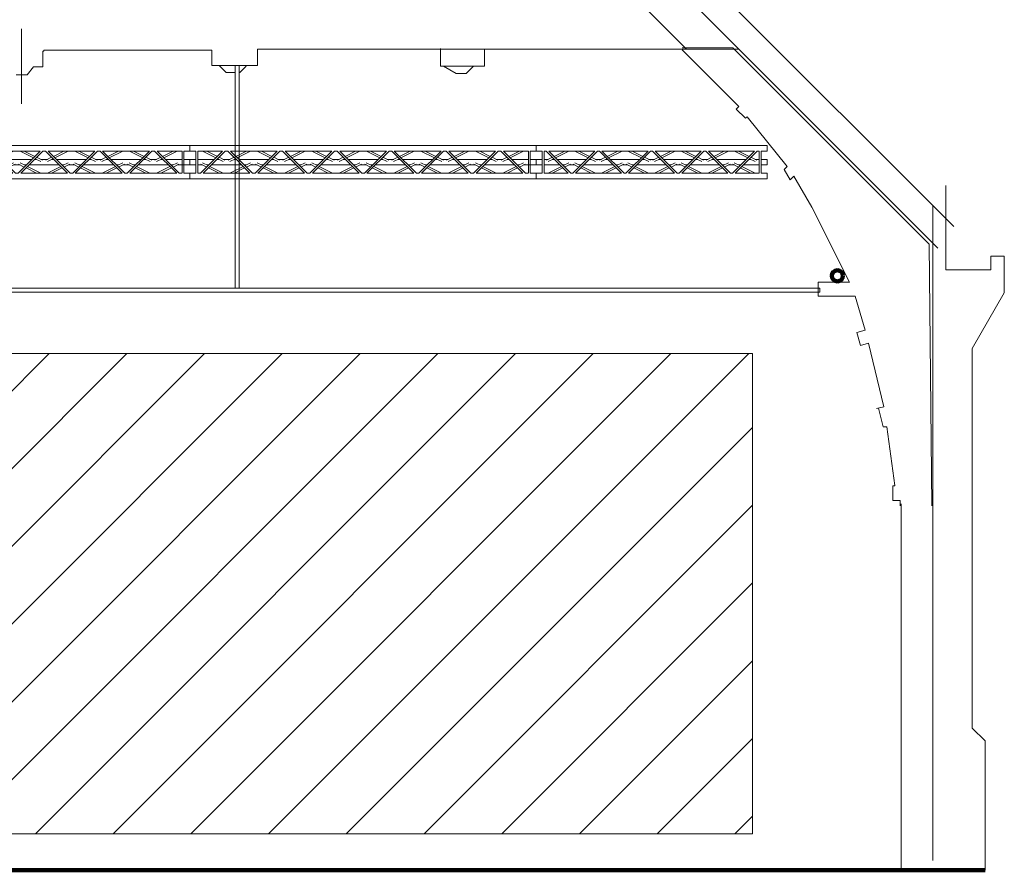
# Model space of a CAD drawing. Units: millimetres. Extents: x -46712 to 26846, y -27977 to 19000.
# Drawn here: x 25 to 8556, y 5304 to 12672 of the extents above; entities that cross this region are included whole.
import ezdxf

# ---------------------------------------------------------------- set-up
doc = ezdxf.new("R2010")
doc.units = ezdxf.units.MM
doc.header["$LTSCALE"] = 7.5
for name, color, linetype in [('manege', 7, 'Continuous'), ('rigging', 7, 'Continuous'), ('Spanten', 7, 'Continuous'), ('Tribune', 1, 'Continuous')]:
    doc.layers.add(name, color=color, linetype=linetype)

# ---------------------------------------------------------------- blocks, each defined once
blk = doc.blocks.new('Group-1')
at = {"color": 255, "linetype": 'Continuous', "lineweight": 5, "transparency": 33554687}
blk.add_wipeout([(-2203.34, 617.01), (-3594.87, 617.01), (-3594.87, 620.51), (-2203.34, 620.51)], dxfattribs=at)
at = {"color": 7, "linetype": 'Continuous', "lineweight": 5, "transparency": 33554687, "flags": 128}
blk.add_lwpolyline([(-2203.34, 617.01), (-3594.87, 617.01), (-3594.87, 620.51), (-2203.34, 620.51)], close=True, dxfattribs=at)
at = {"color": 255, "linetype": 'Continuous', "lineweight": 5, "transparency": 33554687}
for points in [[(-3077.37, 813.33), (-3077.37, 620.51), (-3080.87, 620.51), (-3080.87, 813.33)], [(-2706.38, 813.33), (-2706.38, 620.51), (-2709.88, 620.51), (-2709.88, 813.33)]]:
    blk.add_wipeout(points, dxfattribs=at)
at = {"color": 7, "linetype": 'Continuous', "lineweight": 5, "transparency": 33554687, "flags": 128}
for points in [[(-3077.37, 813.33), (-3077.37, 620.51), (-3080.87, 620.51), (-3080.87, 813.33)], [(-2706.38, 813.33), (-2706.38, 620.51), (-2709.88, 620.51), (-2709.88, 813.33)]]:
    blk.add_lwpolyline(points, close=True, dxfattribs=at)
blk = doc.blocks.new('Group-2')
at = {"color": 7, "transparency": 33554687}
blk.add_blockref('Group-1', (0, 0), dxfattribs=at)
blk = doc.blocks.new('Group-8')
at = {"color": 7, "linetype": 'Continuous', "lineweight": 5, "transparency": 33554687}
for p, q in [((-2278.7, 828.61), (-2322.75, 828.61)), ((-2108.7, 658.61), (-2278.7, 828.61)), ((-2273.54, 777.78), (-2322.75, 827)), ((-2273.54, 777.78), (-2275.76, 775.56)), ((-2275.76, 775.56), (-2267.82, 767.62)), ((-2267.82, 767.62), (-2266.23, 768.89)), ((-2231.63, 725.75), (-2266.23, 768.89)), ((-2234.21, 723.17), (-2231.63, 725.75)), ((-2229.09, 714.31), (-2234.21, 723.17)), ((-2225.79, 717.61), (-2229.09, 714.31)), ((-2210.2, 690.61), (-2225.79, 717.61)), ((-2150.7, 700.61), (-2108.7, 658.61)), ((-2210.2, 690.61), (-2177.7, 625.61)), ((-2108.7, 658.61), (-2106.17, 431.83)), ((-2204.7, 625.61), (-2177.7, 625.61)), ((-2204.7, 625.61), (-2204.7, 613.61)), ((-2204.7, 613.61), (-2172.7, 613.61)), ((-2172.7, 613.61), (-2164.2, 584.11)), ((-2164.2, 584.11), (-2171.3, 582.06)), ((-2171.3, 582.06), (-2168.05, 570.77)), ((-2168.05, 570.77), (-2161.14, 572.76)), ((-2161.14, 572.76), (-2147.81, 517.75)), ((-2147.81, 517.75), (-2154.14, 516.22)), ((-2152.56, 516.6), (-2148.6, 500.29)), ((-2148.6, 500.29), (-2145.27, 500.29)), ((-2145.27, 500.29), (-2138.28, 449.49)), ((-2140.19, 436.47), (-2140.19, 449.17)), ((-2140.19, 449.17), (-2138.28, 449.17)), ((-2138.28, 449.17), (-2138.28, 449.49)), ((-2133.68, 436.47), (-2140.19, 436.47)), ((-2133.68, 431.83), (-2133.68, 436.47))]:
    blk.add_line(p, q, dxfattribs=at)
blk = doc.blocks.new('H30D-L300-0Q')
at = {"color": 84, "linetype": 'Continuous', "lineweight": 18, "true_color": 0x269900, "transparency": 33554687}
for p, q in [((0, 14.34), (0, 9.54)), ((0, 14.34), (300, 14.34)), ((0, 14.34), (100, 14.34)), ((5.2, 9.54), (0, 9.54)), ((5.2, -9.56), (5.2, 9.54)), ((294.8, -9.56), (294.8, 9.54)), ((294.8, 9.54), (300, 9.54)), ((300, 14.34), (300, 9.54)), ((0, 2.39), (0, -2.41)), ((5.2, 2.39), (0, 2.39)), ((294.8, 2.39), (300, 2.39)), ((300, 2.39), (300, -2.41)), ((0, -2.41), (5.2, -2.41)), ((300, -2.41), (294.8, -2.41)), ((0, -14.36), (0, -9.56)), ((0, -9.56), (5.2, -9.56)), ((0, -14.36), (300, -14.36)), ((0, -14.36), (100, -14.36)), ((300, -9.56), (294.8, -9.56)), ((300, -14.36), (300, -9.56))]:
    blk.add_line(p, q, dxfattribs=at)
at = {"color": 9, "linetype": 'Continuous', "lineweight": 18, "true_color": 0xc0c0c0, "transparency": 33554687}
for p, q in [((6.8, 9.54), (6.8, -9.57)), ((6.8, 9.54), (28.34, 9.54)), ((9.23, -9.56), (28.34, 9.54)), ((10.98, 9.54), (22.55, 3.75)), ((30.6, 9.54), (11.49, -9.57)), ((14.56, 9.54), (23.74, 4.95)), ((30.6, 9.54), (32.89, 9.54)), ((32.89, 9.54), (52, -9.57)), ((35.15, 9.54), (75.64, 9.54)), ((54.26, -9.56), (35.15, 9.54)), ((48.93, 9.54), (39.75, 4.95)), ((52.51, 9.54), (40.94, 3.75)), ((56.53, -9.56), (75.64, 9.54)), ((58.28, 9.54), (69.85, 3.76)), ((77.9, 9.54), (58.8, -9.56)), ((61.86, 9.54), (71.05, 4.95)), ((77.9, 9.54), (80.19, 9.54)), ((80.19, 9.54), (99.3, -9.56)), ((82.45, 9.54), (122.94, 9.54)), ((101.56, -9.56), (82.45, 9.54)), ((96.23, 9.54), (87.05, 4.95)), ((99.81, 9.54), (88.24, 3.76)), ((103.84, -9.56), (122.94, 9.54)), ((105.58, 9.54), (117.16, 3.76)), ((125.2, 9.54), (106.1, -9.56)), ((109.16, 9.54), (118.35, 4.95)), ((125.2, 9.54), (127.49, 9.54)), ((127.49, 9.54), (146.6, -9.56)), ((129.76, 9.54), (170.24, 9.54)), ((148.86, -9.56), (129.76, 9.54)), ((143.54, 9.54), (134.35, 4.95)), ((147.11, 9.54), (135.54, 3.76)), ((151.14, -9.56), (170.24, 9.54)), ((152.89, 9.54), (164.46, 3.76)), ((172.51, 9.54), (153.4, -9.56)), ((156.46, 9.54), (165.65, 4.95)), ((172.51, 9.54), (174.8, 9.54)), ((174.8, 9.54), (193.9, -9.56)), ((177.06, 9.54), (217.55, 9.54)), ((196.16, -9.56), (177.06, 9.54)), ((190.84, 9.54), (181.65, 4.95)), ((194.42, 9.54), (182.84, 3.76)), ((198.44, -9.56), (217.55, 9.54)), ((200.19, 9.54), (211.76, 3.76)), ((219.81, 9.54), (200.7, -9.56)), ((203.77, 9.54), (212.95, 4.95)), ((219.81, 9.54), (222.1, 9.54)), ((222.1, 9.54), (241.2, -9.56)), ((224.36, 9.54), (264.85, 9.54)), ((243.47, -9.56), (224.36, 9.54)), ((238.14, 9.54), (228.95, 4.95)), ((241.72, 9.54), (230.15, 3.76)), ((245.74, -9.56), (264.85, 9.54)), ((247.49, 9.54), (259.06, 3.76)), ((267.11, 9.54), (248, -9.56)), ((251.07, 9.54), (260.25, 4.95)), ((267.11, 9.54), (269.4, 9.54)), ((269.4, 9.54), (288.51, -9.56)), ((290.77, -9.56), (271.66, 9.54)), ((271.66, 9.54), (293.2, 9.54)), ((285.44, 9.54), (276.26, 4.95)), ((289.02, 9.54), (277.45, 3.76)), ((293.2, 9.54), (293.2, -9.57)), ((6.8, 2.39), (21.19, 2.39)), ((23.45, 2.39), (25.28, 2.39)), ((28.92, 0.57), (24.06, 3)), ((25.25, 4.19), (30.36, 1.64)), ((28.86, 2.39), (34.63, 2.39)), ((33.13, 1.64), (38.24, 4.19)), ((34.57, 0.57), (39.43, 3)), ((38.21, 2.39), (40.04, 2.39)), ((42.3, 2.39), (68.49, 2.39)), ((70.75, 2.39), (72.58, 2.39)), ((76.22, 0.57), (71.36, 3)), ((72.56, 4.2), (77.66, 1.64)), ((76.16, 2.39), (81.93, 2.39)), ((80.43, 1.64), (85.54, 4.2)), ((81.87, 0.57), (86.73, 3)), ((85.51, 2.39), (87.34, 2.39)), ((89.6, 2.39), (115.79, 2.39)), ((118.05, 2.39), (119.88, 2.39)), ((123.53, 0.57), (118.66, 3)), ((119.86, 4.2), (124.96, 1.64)), ((123.46, 2.39), (129.24, 2.39)), ((127.73, 1.64), (132.84, 4.2)), ((129.17, 0.57), (134.03, 3)), ((132.81, 2.39), (134.64, 2.39)), ((136.91, 2.39), (163.09, 2.39)), ((165.36, 2.39), (167.19, 2.39)), ((170.83, 0.57), (165.97, 3)), ((167.16, 4.2), (172.27, 1.64)), ((170.76, 2.39), (176.54, 2.39)), ((175.04, 1.64), (180.14, 4.2)), ((176.47, 0.57), (181.34, 3)), ((180.12, 2.39), (181.95, 2.39)), ((184.21, 2.39), (210.4, 2.39)), ((212.66, 2.39), (214.49, 2.39)), ((218.13, 0.57), (213.27, 3)), ((214.46, 4.2), (219.57, 1.64)), ((218.07, 2.39), (223.84, 2.39)), ((222.34, 1.64), (227.44, 4.2)), ((223.78, 0.57), (228.64, 3)), ((227.42, 2.39), (229.25, 2.39)), ((231.51, 2.39), (257.7, 2.39)), ((259.96, 2.39), (261.79, 2.39)), ((265.43, 0.57), (260.57, 3)), ((261.76, 4.2), (266.87, 1.64)), ((265.37, 2.39), (271.14, 2.39)), ((269.64, 1.64), (274.75, 4.2)), ((271.08, 0.57), (275.94, 3)), ((274.72, 2.39), (276.55, 2.39)), ((278.81, 2.39), (293.2, 2.39)), ((6.8, -2.41), (10.98, -2.41)), ((9.49, -1.66), (14.59, -4.21)), ((10.92, -0.59), (15.78, -3.02)), ((14.56, -2.41), (16.39, -2.41)), ((16.09, -4.97), (25.28, -9.56)), ((17.29, -3.77), (28.86, -9.56)), ((18.65, -2.41), (44.84, -2.41)), ((34.63, -9.56), (46.2, -3.77)), ((47.4, -4.97), (38.21, -9.56)), ((47.1, -2.41), (48.93, -2.41)), ((52.57, -0.59), (47.71, -3.02)), ((48.9, -4.21), (54, -1.66)), ((52.51, -2.41), (58.28, -2.41)), ((56.79, -1.66), (61.89, -4.21)), ((58.22, -0.59), (63.08, -3.02)), ((61.86, -2.41), (63.69, -2.41)), ((63.4, -4.96), (72.58, -9.56)), ((64.59, -3.77), (76.16, -9.56)), ((65.95, -2.41), (92.14, -2.41)), ((81.93, -9.56), (93.51, -3.77)), ((94.7, -4.96), (85.51, -9.56)), ((94.4, -2.41), (96.23, -2.41)), ((99.87, -0.59), (95.01, -3.02)), ((96.21, -4.21), (101.3, -1.66)), ((99.81, -2.41), (105.58, -2.41)), ((104.09, -1.66), (109.19, -4.21)), ((105.52, -0.59), (110.38, -3.02)), ((109.16, -2.41), (110.99, -2.41)), ((110.7, -4.96), (119.88, -9.56)), ((111.89, -3.77), (123.46, -9.56)), ((113.25, -2.41), (139.44, -2.41)), ((129.24, -9.56), (140.81, -3.77)), ((142, -4.96), (132.81, -9.56)), ((141.71, -2.41), (143.54, -2.41)), ((147.18, -0.59), (142.32, -3.02)), ((143.51, -4.21), (148.61, -1.66)), ((147.11, -2.41), (152.89, -2.41)), ((151.39, -1.66), (156.49, -4.21)), ((152.82, -0.59), (157.68, -3.02)), ((156.46, -2.41), (158.29, -2.41)), ((158, -4.96), (167.19, -9.56)), ((159.19, -3.77), (170.76, -9.56)), ((160.56, -2.41), (186.75, -2.41)), ((176.54, -9.56), (188.11, -3.77)), ((189.3, -4.96), (180.12, -9.56)), ((189.01, -2.41), (190.84, -2.41)), ((194.48, -0.59), (189.62, -3.02)), ((190.81, -4.21), (195.91, -1.66)), ((194.42, -2.41), (200.19, -2.41)), ((198.7, -1.66), (203.79, -4.21)), ((200.13, -0.59), (204.99, -3.02)), ((203.77, -2.41), (205.6, -2.41)), ((205.3, -4.96), (214.49, -9.56)), ((206.49, -3.77), (218.07, -9.56)), ((207.86, -2.41), (234.05, -2.41)), ((223.84, -9.56), (235.41, -3.77)), ((236.6, -4.96), (227.42, -9.56)), ((236.31, -2.41), (238.14, -2.41)), ((241.78, -0.59), (236.92, -3.02)), ((238.11, -4.21), (243.21, -1.66)), ((241.72, -2.41), (247.49, -2.41)), ((246, -1.66), (251.1, -4.21)), ((247.43, -0.59), (252.29, -3.02)), ((251.07, -2.41), (252.9, -2.41)), ((252.6, -4.96), (261.79, -9.56)), ((253.8, -3.77), (265.37, -9.56)), ((255.16, -2.41), (281.35, -2.41)), ((271.14, -9.56), (282.71, -3.77)), ((283.91, -4.96), (274.72, -9.56)), ((283.61, -2.41), (285.44, -2.41)), ((289.08, -0.59), (284.22, -3.02)), ((285.41, -4.21), (290.51, -1.66)), ((289.02, -2.41), (294.79, -2.41)), ((6.8, -9.57), (9.23, -9.56)), ((11.49, -9.57), (52, -9.57)), ((54.26, -9.56), (56.53, -9.56)), ((58.8, -9.56), (99.3, -9.56)), ((101.56, -9.56), (103.84, -9.56)), ((106.1, -9.56), (146.6, -9.56)), ((148.86, -9.56), (151.14, -9.56)), ((153.4, -9.56), (193.9, -9.56)), ((196.16, -9.56), (198.44, -9.56)), ((200.7, -9.56), (241.2, -9.56)), ((243.47, -9.56), (245.74, -9.56)), ((248, -9.56), (288.51, -9.56)), ((290.77, -9.56), (293.04, -9.56))]:
    blk.add_line(p, q, dxfattribs=at)
at = {"color": 1, "linetype": 'Continuous', "lineweight": 18, "true_color": 0xff0000, "transparency": 33554687}
for centre in [(0, 0), (300, 0)]:
    blk.add_circle(centre, 0.01, dxfattribs=at)
blk = doc.blocks.new('H30D-L200-0Q')
at = {"color": 84, "linetype": 'Continuous', "lineweight": 18, "true_color": 0x269900, "transparency": 33554687}
for p, q in [((0, 14.34), (0, 9.54)), ((0, 14.34), (200, 14.34)), ((5.2, 9.54), (0, 9.54)), ((5.2, -9.56), (5.2, 9.54)), ((194.8, -9.56), (194.8, 9.54)), ((194.8, 9.54), (200, 9.54)), ((200, 14.34), (200, 9.54)), ((0, 2.39), (0, -2.41)), ((5.2, 2.39), (0, 2.39)), ((194.8, 2.39), (200, 2.39)), ((200, 2.39), (200, -2.41)), ((0, -2.41), (5.2, -2.41)), ((200, -2.41), (194.8, -2.41)), ((0, -14.36), (0, -9.56)), ((0, -9.56), (5.2, -9.56)), ((0, -14.36), (200, -14.36)), ((200, -9.56), (194.8, -9.56)), ((200, -14.36), (200, -9.56))]:
    blk.add_line(p, q, dxfattribs=at)
at = {"color": 9, "linetype": 'Continuous', "lineweight": 18, "true_color": 0xc0c0c0, "transparency": 33554687}
for p, q in [((6.8, 9.54), (6.8, -9.56)), ((6.8, 9.54), (8.64, 9.54)), ((8.64, 9.54), (27.74, -9.56)), ((10.9, 9.54), (50.79, 9.54)), ((30, -9.56), (10.9, 9.54)), ((15.49, 4.95), (24.68, 9.54)), ((28.26, 9.54), (16.69, 3.75)), ((31.69, -9.56), (50.79, 9.54)), ((33.43, 9.54), (45, 3.75)), ((53.05, 9.54), (33.95, -9.56)), ((37.01, 9.54), (46.2, 4.95)), ((53.05, 9.54), (54.74, 9.54)), ((54.74, 9.54), (73.84, -9.56)), ((57, 9.54), (96.89, 9.54)), ((76.1, -9.56), (57, 9.54)), ((61.6, 4.95), (70.78, 9.54)), ((74.36, 9.54), (62.79, 3.75)), ((77.79, -9.56), (96.89, 9.54)), ((79.54, 9.54), (91.11, 3.75)), ((99.16, 9.54), (80.06, -9.56)), ((83.11, 9.54), (92.3, 4.95)), ((99.16, 9.54), (100.84, 9.54)), ((100.84, 9.54), (119.94, -9.56)), ((103.11, 9.54), (143, 9.54)), ((122.21, -9.56), (103.11, 9.54)), ((107.7, 4.95), (116.89, 9.54)), ((120.46, 9.54), (108.89, 3.75)), ((123.9, -9.56), (143, 9.54)), ((125.64, 9.54), (137.21, 3.75)), ((145.26, 9.54), (126.16, -9.56)), ((129.22, 9.54), (138.4, 4.95)), ((145.26, 9.54), (146.95, 9.54)), ((146.95, 9.54), (166.05, -9.56)), ((149.21, 9.54), (189.1, 9.54)), ((168.31, -9.56), (149.21, 9.54)), ((153.8, 4.95), (162.99, 9.54)), ((166.57, 9.54), (155, 3.75)), ((170, -9.56), (189.1, 9.54)), ((171.74, 9.54), (183.31, 3.75)), ((191.36, 9.54), (172.26, -9.56)), ((175.32, 9.54), (184.51, 4.95)), ((191.51, 9.54), (193.2, 9.54)), ((193.2, -9.56), (193.2, 9.54)), ((6.8, 2.39), (10.38, 2.39)), ((8.89, 1.64), (13.99, 4.19)), ((10.32, 0.57), (15.18, 3)), ((13.96, 2.39), (15.79, 2.39)), ((18.05, 2.39), (43.64, 2.39)), ((45.9, 2.39), (47.73, 2.39)), ((51.37, 0.57), (46.51, 3)), ((47.71, 4.19), (52.8, 1.64)), ((51.31, 2.39), (56.48, 2.39)), ((54.99, 1.64), (60.09, 4.19)), ((56.42, 0.57), (61.28, 3)), ((60.06, 2.39), (61.89, 2.39)), ((60.06, 2.39), (61.89, 2.39)), ((64.15, 2.39), (89.74, 2.39)), ((92.01, 2.39), (93.84, 2.39)), ((97.48, 0.57), (92.62, 3)), ((93.81, 4.19), (98.91, 1.64)), ((97.41, 2.39), (102.59, 2.39)), ((101.09, 1.64), (106.19, 4.19)), ((102.52, 0.57), (107.38, 3)), ((106.01, 2.39), (107.84, 2.39)), ((106.16, 2.39), (107.99, 2.39)), ((110.26, 2.39), (135.85, 2.39)), ((138.11, 2.39), (139.94, 2.39)), ((143.58, 0.57), (138.72, 3)), ((139.91, 4.19), (145.01, 1.64)), ((143.52, 2.39), (148.69, 2.39)), ((147.2, 1.64), (152.29, 4.19)), ((148.63, 0.57), (153.49, 3)), ((152.27, 2.39), (154.1, 2.39)), ((152.27, 2.39), (154.1, 2.39)), ((156.36, 2.39), (181.95, 2.39)), ((184.21, 2.39), (186.04, 2.39)), ((189.68, 0.57), (184.82, 3)), ((186.01, 4.19), (191.11, 1.64)), ((189.62, 2.39), (193.2, 2.39)), ((6.8, -2.41), (20.59, -2.41)), ((21.95, -3.77), (10.38, -9.56)), ((13.96, -9.56), (23.15, -4.97)), ((22.85, -2.41), (24.68, -2.41)), ((28.33, -0.59), (23.46, -3.02)), ((29.76, -1.66), (24.65, -4.21)), ((28.26, -2.41), (33.43, -2.41)), ((31.94, -1.66), (37.04, -4.21)), ((33.36, -0.59), (38.23, -3.02)), ((37.01, -2.41), (38.84, -2.41)), ((47.73, -9.56), (38.55, -4.97)), ((51.31, -9.56), (39.74, -3.77)), ((41.1, -2.41), (66.69, -2.41)), ((68.06, -3.77), (56.48, -9.56)), ((60.06, -9.56), (69.25, -4.97)), ((68.95, -2.41), (70.78, -2.41)), ((74.43, -0.59), (69.56, -3.02)), ((75.86, -1.66), (70.76, -4.21)), ((74.36, -2.41), (79.54, -2.41)), ((78.04, -1.66), (83.14, -4.21)), ((79.47, -0.59), (84.33, -3.02)), ((83.11, -2.41), (84.94, -2.41)), ((93.84, -9.56), (84.65, -4.97)), ((97.41, -9.56), (85.84, -3.77)), ((87.21, -2.41), (112.79, -2.41)), ((114.16, -3.77), (102.59, -9.56)), ((106.16, -9.56), (115.35, -4.97)), ((115.06, -2.41), (116.89, -2.41)), ((120.53, -0.59), (115.67, -3.02)), ((121.96, -1.66), (116.86, -4.21)), ((120.46, -2.41), (125.64, -2.41)), ((124.14, -1.66), (129.24, -4.21)), ((125.57, -0.59), (130.44, -3.02)), ((129.22, -2.41), (131.05, -2.41)), ((139.94, -9.56), (130.75, -4.97)), ((143.52, -9.56), (131.94, -3.77)), ((133.31, -2.41), (158.9, -2.41)), ((160.26, -3.77), (148.69, -9.56)), ((152.27, -9.56), (161.45, -4.97)), ((161.16, -2.41), (162.99, -2.41)), ((166.64, -0.59), (161.77, -3.02)), ((168.06, -1.66), (162.96, -4.21)), ((166.57, -2.41), (171.74, -2.41)), ((170.24, -1.66), (175.35, -4.21)), ((171.67, -0.59), (176.54, -3.02)), ((175.32, -2.41), (177.15, -2.41)), ((186.04, -9.56), (176.85, -4.97)), ((189.62, -9.56), (178.05, -3.77)), ((179.41, -2.41), (193.2, -2.41)), ((6.8, -9.56), (27.74, -9.56)), ((30, -9.56), (31.69, -9.56)), ((33.95, -9.56), (73.84, -9.56)), ((76.1, -9.56), (77.79, -9.56)), ((80.06, -9.56), (119.94, -9.56)), ((122.21, -9.56), (123.9, -9.56)), ((126.16, -9.56), (166.05, -9.56)), ((168.31, -9.56), (170, -9.56)), ((172.26, -9.56), (193.2, -9.56))]:
    blk.add_line(p, q, dxfattribs=at)
at = {"color": 1, "linetype": 'Continuous', "lineweight": 18, "true_color": 0xff0000, "transparency": 33554687}
for centre in [(0, 0), (200, 0)]:
    blk.add_circle(centre, 0.01, dxfattribs=at)

msp = doc.modelspace()

# ---------------------------------------------------------------- linework, layer by layer
at = {"layer": 'manege', "color": 7, "linetype": 'Continuous', "lineweight": 5, "transparency": 33554687}
for p, q in [((30.3, 18968.1), (8118.2, 10880.2)), ((7981.1, 10692.9), (26.4, 18647.6)), ((26.4, 18193.4), (5801.6, 12418.2)), ((41.8, 12592.9), (41.8, 11942)), ((41.8, 12592.9), (41.8, 11942)), ((225.9, 12262.7), (225.9, 12399.2)), ((225.9, 12399.2), (235.4, 12399.2)), ((233.1, 12399.2), (233.1, 12408.7)), ((233.1, 12408.7), (1689.7, 12408.7)), ((1689.7, 12408.7), (1689.7, 12274.8)), ((2084.7, 12418.2), (2084.7, 12274.8)), ((2084.7, 12418.2), (6255.8, 12418.2)), ((3670.4, 12421.4), (3670.4, 12269)), ((4051.4, 12269), (4051.4, 12418.2)), ((89.4, 12196), (143.4, 12262.7)), ((143.4, 12262.7), (225.9, 12262.7)), ((1689.7, 12274.8), (2084.7, 12274.8)), ((1756.3, 12272.2), (1813.4, 12215)), ((1813.4, 12215), (1930.9, 12215)), ((1930.9, 12215), (1986, 12270.1)), ((3670.4, 12269), (4051.4, 12269)), ((3807, 12205.5), (3697, 12269)), ((3892.7, 12205.5), (3807, 12205.5)), ((3956.2, 12269), (3892.7, 12205.5)), ((41.8, 12196), (-5.9, 12196)), ((41.8, 12196), (89.4, 12196)), ((8048.8, 10504.8), (8048.8, 11234.8)), ((7936.9, 8564.2), (7936.9, 11062.3)), ((8555.9, 10624.8), (8438.8, 10624.8)), ((8438.8, 10624.8), (8438.8, 10504.8)), ((8555.9, 10304.8), (8555.9, 10624.8)), ((8438.8, 10504.8), (8048.8, 10504.8)), ((8278.8, 9824.8), (8555.9, 10304.8)), ((8278.8, 6534.8), (8278.8, 9824.8)), ((7936.9, 8564.2), (7936.9, 5390.1)), ((8388.8, 6424.8), (8278.8, 6534.8)), ((8388.8, 6424.8), (8388.8, 5304)), ((8388.8, 5313.2), (-8378, 5313.2))]:
    msp.add_line(p, q, dxfattribs=at)
at = {"layer": 'manege', "color": 7, "linetype": 'Continuous', "lineweight": 200, "transparency": 33554687}
for p, q in [((6448.8, 5304), (-8408.4, 5304)), ((8388.8, 5304), (6448.8, 5304))]:
    msp.add_line(p, q, dxfattribs=at)
at = {"layer": 'Spanten', "color": 7, "linetype": 'Continuous', "lineweight": 5, "transparency": 33554687}
msp.add_line((7661.8, 5325.3), (7661.8, 8478.1), dxfattribs=at)

# ---------------------------------------------------------------- wipeouts: each hides what was drawn before it
at = {"color": 255, "linetype": 'Continuous', "lineweight": 200, "transparency": 33554687}
msp.add_wipeout([(7110.1, 10501.6), (7114.8, 10501.3), (7119.5, 10500.6), (7124.1, 10499.5), (7128.5, 10497.9), (7132.8, 10495.9), (7136.8, 10493.5), (7140.6, 10490.7), (7144.1, 10487.5), (7147.2, 10484), (7150, 10480.2), (7152.5, 10476.2), (7154.5, 10471.9), (7156.1, 10467.5), (7157.2, 10462.9), (7157.9, 10458.3), (7158.1, 10453.6), (7157.9, 10448.9), (7157.2, 10444.2), (7156.1, 10439.6), (7154.5, 10435.2), (7152.5, 10430.9), (7150, 10426.9), (7147.2, 10423.1), (7144.1, 10419.6), (7140.6, 10416.5), (7136.8, 10413.7), (7132.8, 10411.2), (7128.5, 10409.2), (7124.1, 10407.6), (7119.5, 10406.5), (7114.8, 10405.8), (7110.1, 10405.6), (7105.4, 10405.8), (7100.8, 10406.5), (7096.2, 10407.6), (7091.8, 10409.2), (7087.5, 10411.2), (7083.5, 10413.7), (7079.7, 10416.5), (7076.2, 10419.6), (7073, 10423.1), (7070.2, 10426.9), (7067.8, 10430.9), (7065.8, 10435.2), (7064.2, 10439.6), (7063.1, 10444.2), (7062.4, 10448.9), (7062.1, 10453.6), (7062.4, 10458.3), (7063.1, 10462.9), (7064.2, 10467.5), (7065.8, 10471.9), (7067.8, 10476.2), (7070.2, 10480.2), (7073, 10484), (7076.2, 10487.5), (7079.7, 10490.7), (7083.5, 10493.5), (7087.5, 10495.9), (7091.8, 10497.9), (7096.2, 10499.5), (7100.8, 10500.6), (7105.4, 10501.3)], dxfattribs=at).dxf.layer = 'manege'

# ---------------------------------------------------------------- next in the draw order: linework, layer by layer
at = {"layer": 'manege', "color": 7, "linetype": 'Continuous', "lineweight": 200, "transparency": 33554687}
msp.add_circle((7110.1, 10453.6), 48, dxfattribs=at)

# ---------------------------------------------------------------- next in the draw order: block references
at = {"layer": 'manege', "color": 7, "transparency": 33554687, "xscale": 10, "yscale": 10, "zscale": 10}
msp.add_blockref('Group-2', (28991, 4141.9), dxfattribs=at)

# ---------------------------------------------------------------- next in the draw order: block references
at = {"layer": 'rigging', "color": 7, "transparency": 33554687, "xscale": 10, "yscale": 10, "zscale": 10}
for name, p in [('H30D-L300-0Q', (-1500, 11438.3, 2500)), ('H30D-L300-0Q', (1500, 11438.3, 2500)), ('H30D-L200-0Q', (4500, 11438.3, 2500))]:
    msp.add_blockref(name, p, dxfattribs=at)
at = {"layer": 'Spanten', "color": 7, "transparency": 33554687, "xscale": 10, "yscale": 10, "zscale": 10}
msp.add_blockref('Group-8', (28991, 4141.9), dxfattribs=at)

# ---------------------------------------------------------------- next in the draw order: wipeouts: each hides what was drawn before it
at = {"color": 255, "linetype": 'Continuous', "lineweight": 18, "transparency": 33554687}
msp.add_wipeout([(-5975, 9780), (6375, 9780), (6375, 5620), (-5975, 5620)], dxfattribs=at).dxf.layer = 'Tribune'

# ---------------------------------------------------------------- next in the draw order: hatches: boundary and pattern name
at = {"layer": 'Tribune', "linetype": 'Continuous', "lineweight": 5, "transparency": 33554687}
h = msp.add_hatch(dxfattribs=at)
h.set_pattern_fill('DEFAULT HATCH', scale=10, style=0, pattern_type=2)
h.set_pattern_definition([(45, (28991.04, 4141.9), (336.7596, -336.7596), [])])
h.paths.add_polyline_path([(-5975, 9780), (6375, 9780), (6375, 5620), (-5975, 5620)])

# ---------------------------------------------------------------- next in the draw order: linework, layer by layer
at = {"layer": 'Tribune', "color": 7, "linetype": 'Continuous', "lineweight": 18, "transparency": 33554687, "flags": 128}
msp.add_lwpolyline([(-5975, 9780), (6375, 9780), (6375, 5620), (-5975, 5620)], close=True, dxfattribs=at)

doc.saveas('drawing.dxf')
